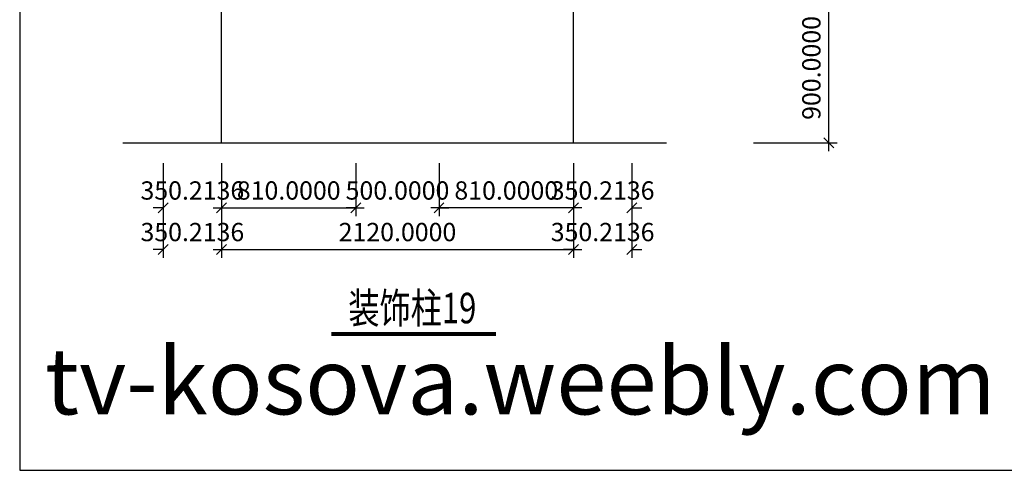
# Model space of a CAD drawing. Units: inches. Extents: x 121008 to 137357, y 50890 to 62425.
# Drawn here: x 121008 to 126937, y 50890 to 53600 of the extents above; entities that cross this region are included whole.
import ezdxf

# ---------------------------------------------------------------- set-up
doc = ezdxf.new("R2010")
doc.units = ezdxf.units.IN
doc.header["$MEASUREMENT"] = 0
doc.layers.get('0').update_dxf_attribs({"color": 2})
doc.layers.add('0-Frame', color=142, linetype='Continuous')
doc.layers.add('7', color=7, linetype='Continuous')
doc.styles.add('1', font='txt', dxfattribs={"width": 0.75})
doc.styles.add('HELVECONDENSE', font='ARIALN.TTF')
doc.styles.add('HZ0', font='txt.shx', dxfattribs={"width": 0.7, "bigfont": 'hztxt.shx'})
doc.dimstyles.get("Standard").update_dxf_attribs({"dimtxt": 0.18, "dimasz": 0.18, "dimexe": 0.18, "dimexo": 0.0625, "dimgap": 0.09, "dimtad": 0, "dimtih": 1, "dimtoh": 1, "dimdec": 4, "dimzin": 0, "dimdsep": 46, "dimtxsty": 'Standard', "dimcen": 0.09, "dimadec": 0, "dimazin": 0, "dimtfac": 1, "dimtdec": 4, "dimtofl": 0, "dimtmove": 0, "dimatfit": 3, "dimfxl": 1, "dimtolj": 1, "dimtzin": 0, "dimarcsym": 0})

# ---------------------------------------------------------------- blocks, each defined once
blk = doc.blocks.new('_OBLIQUE')
at = {"color": 0, "linetype": 'ByBlock'}
blk.add_line((-0.5, -0.5), (0.5, 0.5), dxfattribs=at)
blk = doc.blocks.new('*D85')
at = {"color": 0, "lineweight": -2}
for p, q in [((122223, 52418), (122223, 52168)), ((124343, 52418), (124343, 52168)), ((122173, 52218), (124393, 52218))]:
    blk.add_line(p, q, dxfattribs=at)
at = {"layer": 'Defpoints', "color": 0}
for p in [(122223, 52418), (124343, 52418), (124343, 52218)]:
    blk.add_point(p, dxfattribs=at)
at = {"color": 0, "lineweight": -2, "xscale": 60, "yscale": 60, "zscale": 60, "rotation": 180}
blk.add_blockref('_OBLIQUE', (122223, 52218), dxfattribs=at)
at = {"color": 0, "lineweight": -2, "xscale": 60, "yscale": 60, "zscale": 60}
blk.add_blockref('_OBLIQUE', (124343, 52218), dxfattribs=at)
at = {"color": 0, "insert": (123283, 52323), "char_height": 110, "attachment_point": 5, "style": 'HZ0'}
blk.add_mtext('\\A1;2120.0000', dxfattribs=at)
blk = doc.blocks.new('*D86')
at = {"color": 0, "lineweight": -2}
for p, q in [((123533, 52736.5), (123533, 52418)), ((124343, 52736.5), (124343, 52418)), ((124393, 52468), (123483, 52468))]:
    blk.add_line(p, q, dxfattribs=at)
at = {"layer": 'Defpoints', "color": 0}
for p in [(123533, 52736.5), (124343, 52736.5), (123533, 52468)]:
    blk.add_point(p, dxfattribs=at)
at = {"color": 0, "lineweight": -2, "xscale": 60, "yscale": 60, "zscale": 60, "rotation": 180}
blk.add_blockref('_OBLIQUE', (123533, 52468), dxfattribs=at)
at = {"color": 0, "lineweight": -2, "xscale": 60, "yscale": 60, "zscale": 60}
blk.add_blockref('_OBLIQUE', (124343, 52468), dxfattribs=at)
at = {"color": 0, "insert": (123938, 52573), "char_height": 110, "attachment_point": 5, "style": 'HZ0'}
blk.add_mtext('\\A1;810.0000', dxfattribs=at)
blk = doc.blocks.new('*D87')
at = {"color": 0, "lineweight": -2}
for p, q in [((122223, 52736.5), (122223, 52418)), ((123033, 52736.5), (123033, 52418)), ((122173, 52468), (123083, 52468))]:
    blk.add_line(p, q, dxfattribs=at)
at = {"layer": 'Defpoints', "color": 0}
for p in [(122223, 52736.5), (123033, 52736.5), (123033, 52468)]:
    blk.add_point(p, dxfattribs=at)
at = {"color": 0, "lineweight": -2, "xscale": 60, "yscale": 60, "zscale": 60, "rotation": 180}
blk.add_blockref('_OBLIQUE', (122223, 52468), dxfattribs=at)
at = {"color": 0, "lineweight": -2, "xscale": 60, "yscale": 60, "zscale": 60}
blk.add_blockref('_OBLIQUE', (123033, 52468), dxfattribs=at)
at = {"color": 0, "insert": (122628, 52573), "char_height": 110, "attachment_point": 5, "style": 'HZ0'}
blk.add_mtext('\\A1;810.0000', dxfattribs=at)
blk = doc.blocks.new('*D88')
at = {"color": 0, "lineweight": -2}
for p, q in [((121872.8, 52418), (121872.8, 52168)), ((122223, 52418), (122223, 52168)), ((121872.8, 52218), (121812.8, 52218)), ((122223, 52218), (122283, 52218))]:
    blk.add_line(p, q, dxfattribs=at)
at = {"layer": 'Defpoints', "color": 0}
for p in [(121872.8, 52418), (122223, 52418), (122223, 52218)]:
    blk.add_point(p, dxfattribs=at)
at = {"color": 0, "lineweight": -2, "xscale": 60, "yscale": 60, "zscale": 60}
blk.add_blockref('_OBLIQUE', (121872.8, 52218), dxfattribs=at)
at = {"color": 0, "lineweight": -2, "xscale": 60, "yscale": 60, "zscale": 60, "rotation": 180}
blk.add_blockref('_OBLIQUE', (122223, 52218), dxfattribs=at)
at = {"color": 0, "insert": (122047.9, 52323), "char_height": 110, "attachment_point": 5, "style": 'HZ0'}
blk.add_mtext('\\A1;350.2136', dxfattribs=at)
blk = doc.blocks.new('*D89')
at = {"color": 0, "lineweight": -2}
for p, q in [((121872.8, 52736.5), (121872.8, 52418)), ((122223, 52736.5), (122223, 52418)), ((121872.8, 52468), (121812.8, 52468)), ((122223, 52468), (122283, 52468))]:
    blk.add_line(p, q, dxfattribs=at)
at = {"layer": 'Defpoints', "color": 0}
for p in [(121872.8, 52736.5), (122223, 52736.5), (122223, 52468)]:
    blk.add_point(p, dxfattribs=at)
at = {"color": 0, "lineweight": -2, "xscale": 60, "yscale": 60, "zscale": 60}
blk.add_blockref('_OBLIQUE', (121872.8, 52468), dxfattribs=at)
at = {"color": 0, "lineweight": -2, "xscale": 60, "yscale": 60, "zscale": 60, "rotation": 180}
blk.add_blockref('_OBLIQUE', (122223, 52468), dxfattribs=at)
at = {"color": 0, "insert": (122047.9, 52573), "char_height": 110, "attachment_point": 5, "style": 'HZ0'}
blk.add_mtext('\\A1;350.2136', dxfattribs=at)
blk = doc.blocks.new('*D90')
at = {"color": 0, "lineweight": -2}
for p, q in [((123033, 52736.5), (123033, 52418)), ((123533, 52736.5), (123533, 52418)), ((123033, 52468), (122973, 52468)), ((123533, 52468), (123593, 52468))]:
    blk.add_line(p, q, dxfattribs=at)
at = {"layer": 'Defpoints', "color": 0}
for p in [(123033, 52736.5), (123533, 52736.5), (123533, 52468)]:
    blk.add_point(p, dxfattribs=at)
at = {"color": 0, "lineweight": -2, "xscale": 60, "yscale": 60, "zscale": 60}
blk.add_blockref('_OBLIQUE', (123033, 52468), dxfattribs=at)
at = {"color": 0, "lineweight": -2, "xscale": 60, "yscale": 60, "zscale": 60, "rotation": 180}
blk.add_blockref('_OBLIQUE', (123533, 52468), dxfattribs=at)
at = {"color": 0, "insert": (123283, 52573), "char_height": 110, "attachment_point": 5, "style": 'HZ0'}
blk.add_mtext('\\A1;500.0000', dxfattribs=at)
blk = doc.blocks.new('*D93')
at = {"color": 0, "lineweight": -2}
for p, q in [((124343, 52418), (124343, 52168)), ((124693.2, 52418), (124693.2, 52168)), ((124343, 52218), (124283, 52218)), ((124693.2, 52218), (124753.2, 52218))]:
    blk.add_line(p, q, dxfattribs=at)
at = {"layer": 'Defpoints', "color": 0}
for p in [(124343, 52418), (124693.2, 52418), (124693.2, 52218)]:
    blk.add_point(p, dxfattribs=at)
at = {"color": 0, "lineweight": -2, "xscale": 60, "yscale": 60, "zscale": 60}
blk.add_blockref('_OBLIQUE', (124343, 52218), dxfattribs=at)
at = {"color": 0, "lineweight": -2, "xscale": 60, "yscale": 60, "zscale": 60, "rotation": 180}
blk.add_blockref('_OBLIQUE', (124693.2, 52218), dxfattribs=at)
at = {"color": 0, "insert": (124518.1, 52323), "char_height": 110, "attachment_point": 5, "style": 'HZ0'}
blk.add_mtext('\\A1;350.2136', dxfattribs=at)
blk = doc.blocks.new('*D94')
at = {"color": 0, "lineweight": -2}
for p, q in [((124343, 52736.5), (124343, 52418)), ((124693.2, 52736.5), (124693.2, 52418)), ((124343, 52468), (124283, 52468)), ((124693.2, 52468), (124753.2, 52468))]:
    blk.add_line(p, q, dxfattribs=at)
at = {"layer": 'Defpoints', "color": 0}
for p in [(124343, 52736.5), (124693.2, 52736.5), (124343, 52468)]:
    blk.add_point(p, dxfattribs=at)
at = {"color": 0, "lineweight": -2, "xscale": 60, "yscale": 60, "zscale": 60}
blk.add_blockref('_OBLIQUE', (124343, 52468), dxfattribs=at)
at = {"color": 0, "lineweight": -2, "xscale": 60, "yscale": 60, "zscale": 60, "rotation": 180}
blk.add_blockref('_OBLIQUE', (124693.2, 52468), dxfattribs=at)
at = {"color": 0, "insert": (124518.1, 52573), "char_height": 110, "attachment_point": 5, "style": 'HZ0'}
blk.add_mtext('\\A1;350.2136', dxfattribs=at)
blk = doc.blocks.new('*D95')
at = {"color": 0, "lineweight": -2}
for p, q in [((125880, 52810), (125880, 53810)), ((125426, 53760), (125930, 53760)), ((125426, 52860), (125930, 52860))]:
    blk.add_line(p, q, dxfattribs=at)
at = {"layer": 'Defpoints', "color": 0}
for p in [(125426, 53760), (125880, 53760), (125426, 52860)]:
    blk.add_point(p, dxfattribs=at)
at = {"color": 0, "lineweight": -2, "xscale": 60, "yscale": 60, "zscale": 60}
for p, rotation in [((125880, 53760), 90), ((125880, 52860), 270)]:
    blk.add_blockref('_OBLIQUE', p, dxfattribs=dict(at, rotation=rotation))
at = {"color": 0, "insert": (125775, 53310), "char_height": 110, "attachment_point": 5, "rotation": 90, "style": 'HZ0'}
blk.add_mtext('\\A1;900.0000', dxfattribs=at)

msp = doc.modelspace()

# ---------------------------------------------------------------- linework, layer by layer
at = {"color": 7, "const_width": 24.44444}
msp.add_lwpolyline([(122884.62349, 51710.49375), (123876.95431, 51710.49375)], dxfattribs=at)
at = {"layer": '0-Frame', "color": 1}
msp.add_lwpolyline([(121008.25027, 50890.12249), (136388.26578, 50890.12249), (136388.26578, 62425.13413), (121008.25027, 62425.13413)], close=True, dxfattribs=at)
at = {"layer": '7', "color": 7}
for p, q in [((122223.02946, 52859.99768), (122223.02946, 53759.99768)), ((124343.02946, 52859.99768), (124343.02946, 53759.99768)), ((121628.68744, 52859.99768), (124902.70173, 52859.99768))]:
    msp.add_line(p, q, dxfattribs=at)

# ---------------------------------------------------------------- texts
at = {"color": 7, "style": '1', "width": 0.75}
msp.add_text('装饰柱19', height=183.333333, dxfattribs=at).set_placement((122986.90994, 51774.13102))
at = {"layer": '0-Frame', "color": 1, "style": 'HELVECONDENSE'}
msp.add_text('tv-kosova.weebly.com', height=400, dxfattribs=at).set_placement((121160.13321, 51226.41629))

# ---------------------------------------------------------------- dimensions: what is measured, and where the dimension line sits
dim = msp.add_linear_dim(base=(125880.03585, 53759.99768), p1=(125426.02136, 52859.99768), p2=(125426.02136, 53759.99768), angle=270, dimstyle='Standard', override={"dimtxt": 110, "dimasz": 60, "dimexe": 50, "dimexo": 0, "dimgap": 50, "dimtad": 1, "dimtih": 0, "dimtoh": 0, "dimtxsty": 'HZ0', "dimblk1": 'OBLIQUE', "dimblk2": 'OBLIQUE', "dimsah": 1, "dimcen": 50, "dimdle": 50, "dimtix": 1})
dim.commit()
dim.dimension.update_dxf_attribs({"geometry": '*D95', "text_midpoint": (125775.03585, 53309.99768)})
for base, p1, p2, picture, middle in [((122223.02946, 52467.96301), (121872.81589, 52736.47156), (122223.02946, 52736.47156), '*D89', (122047.92268, 52572.96301)), ((123033.02946, 52467.96301), (122223.02946, 52736.47156), (123033.02946, 52736.47156), '*D87', (122628.02946, 52572.96301)), ((123533.02946, 52467.96301), (123033.02946, 52736.47156), (123533.02946, 52736.47156), '*D90', (123283.02946, 52572.96301)), ((123533.02946, 52467.96301), (124343.02946, 52736.47156), (123533.02946, 52736.47156), '*D86', (123938.02946, 52572.96301)), ((124343.02946, 52467.96301), (124693.24302, 52736.47156), (124343.02946, 52736.47156), '*D94', (124518.13624, 52572.96301)), ((122223.02946, 52218.00733), (121872.81589, 52417.96301), (122223.02946, 52417.96301), '*D88', (122047.92268, 52323.00733)), ((124343.02946, 52218.00733), (122223.02946, 52417.96301), (124343.02946, 52417.96301), '*D85', (123283.02946, 52323.00733)), ((124693.24302, 52218.00733), (124343.02946, 52417.96301), (124693.24302, 52417.96301), '*D93', (124518.13624, 52323.00733))]:
    dim = msp.add_linear_dim(base=base, p1=p1, p2=p2, dimstyle='Standard', override={"dimtxt": 110, "dimasz": 60, "dimexe": 50, "dimexo": 0, "dimgap": 50, "dimtad": 1, "dimtih": 0, "dimtoh": 0, "dimtxsty": 'HZ0', "dimblk1": 'OBLIQUE', "dimblk2": 'OBLIQUE', "dimsah": 1, "dimcen": 50, "dimdle": 50, "dimtix": 1})
    dim.commit()
    dim.dimension.update_dxf_attribs({"geometry": picture, "text_midpoint": middle})

doc.saveas('drawing.dxf')
